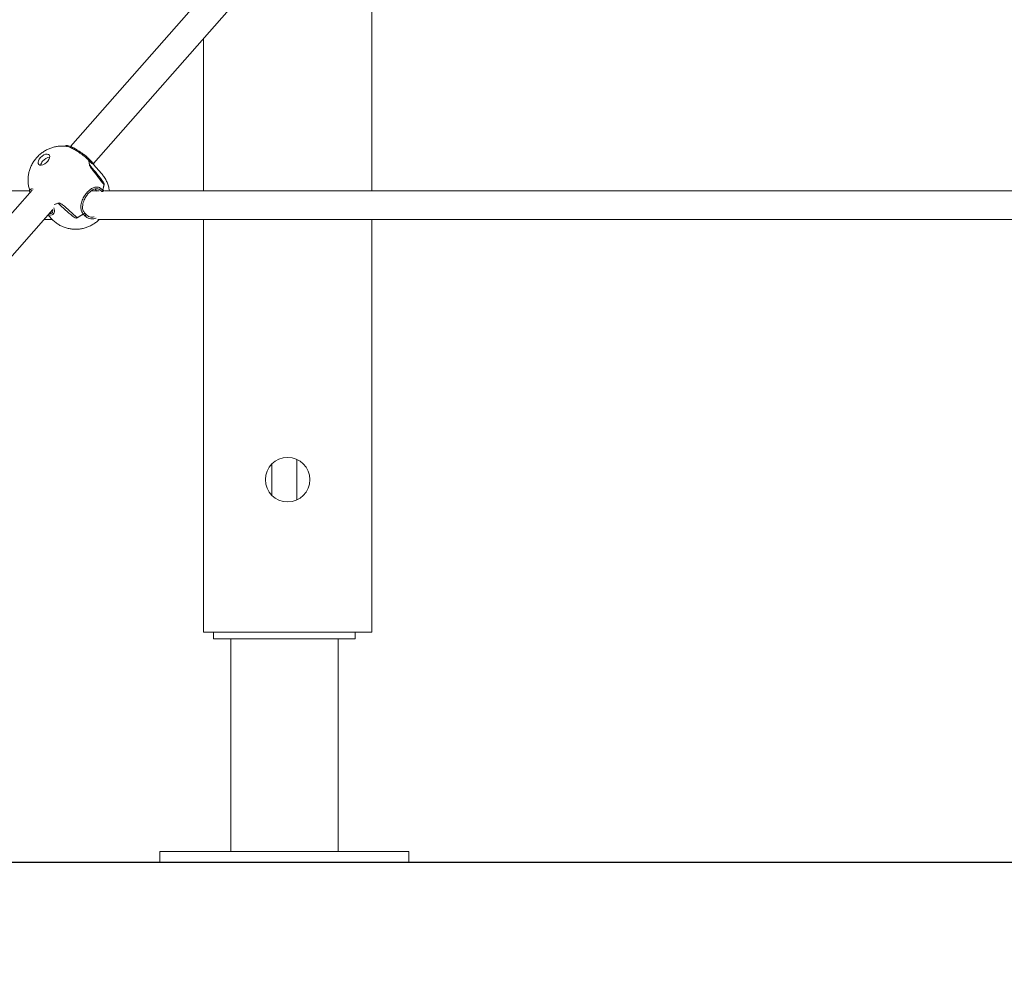
# Model space of a CAD drawing. Units: millimetres. Extents: x 5029 to 5164, y 1984 to 2179.
# Drawn here: x 5076 to 5082, y 2137 to 2142 of the extents above; entities that cross this region are included whole.
import ezdxf

# ---------------------------------------------------------------- set-up
doc = ezdxf.new("R2010")
doc.units = ezdxf.units.MM
doc.styles.get("Standard").update_dxf_attribs({"font": 'arial.ttf'})
doc.dimstyles.new('ISO-25', dxfattribs={"dimtxt": 2.5, "dimasz": 2.5, "dimexe": 1.25, "dimexo": 0.625, "dimtad": 1, "dimtxsty": 'Standard', "dimcen": 2.5, "dimadec": 0, "dimazin": 0, "dimtfac": 1, "dimtmove": 0, "dimatfit": 3, "dimfxl": 1, "dimarcsym": 0})

# ---------------------------------------------------------------- blocks, each defined once
blk = doc.blocks.new('*D10')
at = {"color": 0, "lineweight": -2, "transparency": 16777216}
for p, q in [((5060.247, 2150.8664), (5060.247, 2154.1684)), ((5078.7355, 2147.5644), (5059.247, 2147.5644)), ((5060.247, 2147.5644), (5060.247, 2147.324)), ((5060.247, 2137.5644), (5060.247, 2140.0693)), ((5068.1596, 2137.5644), (5059.247, 2137.5644)), ((5060.247, 2134.2624), (5060.247, 2130.9604))]:
    blk.add_line(p, q, dxfattribs=at)
at = {"color": 0, "transparency": 16777216}
for points in [[(5059.6967, 2150.8664), (5060.7974, 2150.8664), (5060.247, 2147.5644)], [(5059.6967, 2134.2624), (5060.7974, 2134.2624), (5060.247, 2137.5644)]]:
    blk.add_solid(points, dxfattribs=at)
at = {"layer": 'Defpoints', "color": 0, "transparency": 16777216}
for p in [(5079.7355, 2147.5644), (5060.247, 2137.5644), (5069.1596, 2137.5644)]:
    blk.add_point(p, dxfattribs=at)
at = {"color": 0, "transparency": 16777216, "insert": (5060.247, 2143.6966), "char_height": 3.5, "attachment_point": 5}
blk.add_mtext('1,00', dxfattribs=at)

msp = doc.modelspace()

# ---------------------------------------------------------------- linework, layer by layer
at = {"color": 7, "linetype": 'Continuous', "lineweight": 15}
for p, q in [((5079.08607, 2144.59896), (5076.4454, 2141.59949)), ((5076.57451, 2141.504), (5079.20031, 2144.4866)), ((5078.14407, 2143.28683), (5078.14407, 2141.34879)), ((5077.19407, 2142.20775), (5077.19407, 2141.34879)), ((5076.54952, 2141.52858), (5076.54203, 2141.53623)), ((5076.61959, 2141.44733), (5076.57477, 2141.49744)), ((5076.63443, 2141.38428), (5076.63427, 2141.38424)), ((5076.22906, 2141.35375), (5072.893, 2137.5644)), ((5076.59408, 2141.34696), (5076.58443, 2141.35962)), ((5076.62136, 2141.34662), (5076.62259, 2141.34521)), ((5076.63366, 2141.34771), (5076.62877, 2141.35333)), ((5073.10617, 2137.5644), (5076.34532, 2141.24367)), ((5076.31883, 2141.21359), (5076.33637, 2141.19398)), ((5076.4828, 2141.19811), (5076.48285, 2141.19791)), ((5076.51766, 2141.218), (5076.52436, 2141.21031)), ((5076.53129, 2141.21732), (5076.52476, 2141.22483)), ((5076.297, 2141.18879), (5076.34141, 2141.18879)), ((5077.19407, 2141.18879), (5077.19407, 2138.8613)), ((5078.14407, 2141.18879), (5078.14407, 2138.8613)), ((5077.58069, 2139.80971), (5077.58069, 2139.6329)), ((5077.72069, 2139.60746), (5077.72069, 2139.83514)), ((5077.29407, 2138.8613), (5077.19407, 2138.8613)), ((5077.25069, 2138.8613), (5077.25069, 2138.8244)), ((5077.25069, 2138.8244), (5078.05069, 2138.8244)), ((5078.04407, 2138.8613), (5077.29407, 2138.8613)), ((5077.34819, 2138.8244), (5077.34819, 2137.6244)), ((5077.95319, 2137.6244), (5077.95319, 2138.8244)), ((5078.14407, 2138.8613), (5078.04407, 2138.8613)), ((5078.05069, 2138.8244), (5078.05069, 2138.8613)), ((5076.94892, 2137.6244), (5076.94892, 2137.5644)), ((5076.94892, 2137.6244), (5076.95248, 2137.6244)), ((5076.95248, 2137.6244), (5077.15319, 2137.6244)), ((5077.15319, 2137.6244), (5078.15318, 2137.6244)), ((5078.15318, 2137.6244), (5078.35247, 2137.6244)), ((5078.35247, 2137.6244), (5078.35247, 2137.5644)), ((5076.94892, 2137.5644), (5076.95248, 2137.5644)), ((5076.95248, 2137.5644), (5077.15319, 2137.5644)), ((5077.15319, 2137.5644), (5078.15318, 2137.5644)), ((5078.15318, 2137.5644), (5078.35247, 2137.5644))]:
    msp.add_line(p, q, dxfattribs=at)
msp.add_line((5065.38167, 2137.5644), (5134.94732, 2137.5644))
at = {"color": 7, "linetype": 'Continuous', "lineweight": 15, "flags": 128}
for points in [[(5076.31745, 2141.51695), (5076.32369, 2141.5262), (5076.32738, 2141.53536), (5076.3282, 2141.54362), (5076.32608, 2141.55022), (5076.32121, 2141.5546), (5076.31402, 2141.55636), (5076.30514, 2141.55534), (5076.29537, 2141.55164), (5076.28557, 2141.54558), (5076.27662, 2141.5377), (5076.26931, 2141.52871), (5076.26429, 2141.5194), (5076.26201, 2141.51059), (5076.26266, 2141.50308), (5076.2662, 2141.49753), (5076.2723, 2141.49442), (5076.28043, 2141.49405), (5076.28985, 2141.49644), (5076.29975, 2141.50137), (5076.30923, 2141.50842), (5076.31745, 2141.51695)], [(5076.54952, 2141.52858), (5076.54982, 2141.52814), (5076.54997, 2141.52692), (5076.54947, 2141.52542), (5076.54839, 2141.52388), (5076.54692, 2141.52255)], [(5076.54964, 2141.52843), (5076.54996, 2141.52797), (5076.55018, 2141.52666), (5076.54974, 2141.52509), (5076.54871, 2141.52351), (5076.54725, 2141.52217)], [(5076.62122, 2141.34922), (5076.62093, 2141.34798), (5076.6212, 2141.34683), (5076.62208, 2141.34617), (5076.62343, 2141.34611), (5076.62504, 2141.34665), (5076.62666, 2141.34772), (5076.62803, 2141.34914), (5076.62893, 2141.35069), (5076.62922, 2141.35212), (5076.62887, 2141.35322), (5076.62877, 2141.35333)], [(5076.62684, 2141.3479), (5076.62799, 2141.34925), (5076.62882, 2141.35088), (5076.62904, 2141.35239), (5076.62862, 2141.35356), (5076.62763, 2141.35419), (5076.62621, 2141.35418)], [(5076.52463, 2141.22515), (5076.52473, 2141.225), (5076.52491, 2141.2238), (5076.52445, 2141.22231), (5076.52341, 2141.22077), (5076.52196, 2141.21942), (5076.52032, 2141.21848), (5076.51876, 2141.21808), (5076.51751, 2141.2183), (5076.51677, 2141.2191), (5076.51677, 2141.2191)], [(5076.51679, 2141.21887), (5076.51752, 2141.21807), (5076.51877, 2141.21785), (5076.52034, 2141.21824), (5076.52198, 2141.21918), (5076.52343, 2141.22053), (5076.52447, 2141.22207), (5076.52494, 2141.22356), (5076.52475, 2141.22477), (5076.52453, 2141.22509)]]:
    msp.add_lwpolyline(points, dxfattribs=at)
at = {"color": 7, "linetype": 'Continuous', "lineweight": 15}
msp.add_circle((5077.66907, 2139.7213), 0.125, dxfattribs=at)
for centre, radius, start, end in [((5076.33419, 2141.4824), 0.05716, 96.09716, 143.81002), ((5076.32086, 2141.48676), 0.04404, 138.13672, 170.71625), ((5076.47443, 2141.49565), 0.07732, 1.75098, 20.36321), ((5076.47261, 2141.49497), 0.07934, 358.62257, 20.37783), ((5076.48619, 2141.40641), 0.14969, 339.60039, 353.54006), ((5076.48214, 2141.40751), 0.15405, 339.58986, 351.32926), ((5076.29023, 2141.48757), 0.22407, 286.31271, 293.82757), ((5076.29064, 2141.48574), 0.22202, 286.3867, 292.25466), ((5076.33838, 2141.46991), 0.30778, 296.72503, 305.42282), ((5076.33611, 2141.47351), 0.31223, 298.03166, 305.35654)]:
    msp.add_arc(centre, radius, start, end, dxfattribs=at)
for centre, major_axis, ratio, start_param, end_param in [((5076.26132, 2141.56287), (-1.03672, 1.23687), 0.1133067, 4.4943107, 4.5654782), ((5076.46599, 2141.33405), (-0.261, 0.46301), 0.2925867, 4.8490568, 4.8946196), ((5076.61079, 2141.17218), (-0.97377, 1.26681), 0.0930624, 4.8087705, 4.879938), ((5076.40612, 2141.40099), (-0.32058, 0.43384), 0.3411365, 4.4399232, 4.485486), ((5076.26132, 2141.56287), (1.15866, -1.08741), 0.0820905, 4.8870235, 4.9581911), ((5076.46599, 2141.33405), (0.44576, -0.24061), 0.1701706, 4.6123779, 4.6579407), ((5076.61079, 2141.17218), (1.16389, -1.03364), 0.0423292, 4.5687218, 4.6398894), ((5076.40612, 2141.40099), (0.43885, -0.29125), 0.2663887, 5.0010644, 5.0466272)]:
    msp.add_ellipse(centre, major_axis=major_axis, ratio=ratio, start_param=start_param, end_param=end_param, dxfattribs=at)
for points, knots in [([(5076.42335, 2141.6005), (5076.41644, 2141.60122), (5076.40243, 2141.60269), (5076.38121, 2141.60177), (5076.36007, 2141.59861), (5076.33936, 2141.59304), (5076.31916, 2141.58509), (5076.2995, 2141.57466), (5076.28048, 2141.56158), (5076.2634, 2141.54657), (5076.24815, 2141.52974), (5076.23508, 2141.5116), (5076.22395, 2141.49152), (5076.21533, 2141.47033), (5076.20934, 2141.4484), (5076.20606, 2141.42597), (5076.20547, 2141.40329), (5076.20784, 2141.38076), (5076.21136, 2141.36315), (5076.21499, 2141.35349), (5076.21596, 2141.35091)], [0, 0, 0, 0, 0.0538184, 0.1091728, 0.1642486, 0.219429, 0.2752461, 0.3323819, 0.3916477, 0.4539289, 0.5082657, 0.5674272, 0.6269899, 0.6859424, 0.7445428, 0.8030047, 0.8614687, 0.9199976, 0.9786206, 1, 1, 1, 1]), ([(5076.5419, 2141.53636), (5076.53713, 2141.54062), (5076.52803, 2141.54875), (5076.51225, 2141.56071), (5076.49741, 2141.57101), (5076.4808, 2141.58153), (5076.46459, 2141.5907), (5076.44992, 2141.59783), (5076.43834, 2141.60252), (5076.42842, 2141.60529), (5076.42173, 2141.60507), (5076.41745, 2141.60295), (5076.41692, 2141.60124), (5076.41685, 2141.60102)], [0, 0, 0, 0, 0.1161888, 0.2216531, 0.3162406, 0.4000136, 0.5349101, 0.6299702, 0.7223015, 0.823584, 0.933408, 0.9916156, 1, 1, 1, 1]), ([(5076.42334, 2141.60033), (5076.4271, 2141.59954), (5076.43502, 2141.59786), (5076.45529, 2141.58855), (5076.47951, 2141.575), (5076.50503, 2141.55829), (5076.52515, 2141.54279), (5076.53573, 2141.53374), (5076.53943, 2141.53019), (5076.53975, 2141.52988)], [0, 0, 0, 0, 0.1635163, 0.3447932, 0.5264593, 0.7086039, 0.8912514, 0.9905865, 1, 1, 1, 1]), ([(5076.54189, 2141.53634), (5076.54192, 2141.53632), (5076.54212, 2141.5362), (5076.54235, 2141.53582), (5076.54259, 2141.53509), (5076.54254, 2141.53404), (5076.54211, 2141.53281), (5076.5415, 2141.53175), (5076.54073, 2141.53075), (5076.5401, 2141.53019), (5076.53975, 2141.52988)], [0, 0, 0, 0, 0.022325, 0.1335602, 0.2398781, 0.431547, 0.5926142, 0.7244001, 0.8484226, 1, 1, 1, 1]), ([(5076.54692, 2141.52255), (5076.54599, 2141.52357), (5076.54437, 2141.52533), (5076.54196, 2141.52776), (5076.54049, 2141.52917), (5076.53975, 2141.52988)], [0, 0, 0, 0, 0.4048948, 0.7023443, 1, 1, 1, 1]), ([(5076.5747, 2141.49738), (5076.57468, 2141.49742), (5076.57457, 2141.49765), (5076.57012, 2141.50066), (5076.56135, 2141.50773), (5076.55328, 2141.51584), (5076.54791, 2141.52148), (5076.54725, 2141.52217)], [0, 0, 0, 0, 0.0851306, 0.4386016, 0.6305291, 0.9548186, 1, 1, 1, 1]), ([(5076.57306, 2141.50622), (5076.57225, 2141.5069), (5076.57065, 2141.50826), (5076.56548, 2141.5125), (5076.5583, 2141.51926), (5076.55252, 2141.52538), (5076.54963, 2141.52844)], [0, 0, 0, 0, 0.250267, 0.5011415, 0.7499748, 1, 1, 1, 1]), ([(5076.57442, 2141.49672), (5076.57509, 2141.49741), (5076.57645, 2141.49881), (5076.57598, 2141.50419), (5076.57249, 2141.50672), (5076.57021, 2141.50837)], [0, 0, 0, 0, 0.2547033, 0.5134938, 1, 1, 1, 1]), ([(5076.66445, 2141.34879), (5076.66368, 2141.35436), (5076.66187, 2141.36743), (5076.65581, 2141.38738), (5076.6465, 2141.40902), (5076.63461, 2141.42933), (5076.62437, 2141.44146), (5076.61956, 2141.44715)], [0, 0, 0, 0, 0.1535296, 0.3601786, 0.5671273, 0.7965248, 1, 1, 1, 1]), ([(5076.51677, 2141.2191), (5076.51518, 2141.22133), (5076.51152, 2141.22645), (5076.50528, 2141.23836), (5076.50286, 2141.25336), (5076.50384, 2141.26954), (5076.50659, 2141.28276), (5076.51259, 2141.30055), (5076.52177, 2141.31815), (5076.53273, 2141.33371), (5076.54132, 2141.34383), (5076.55311, 2141.35544), (5076.56566, 2141.36424), (5076.58155, 2141.37079), (5076.59477, 2141.37175), (5076.61015, 2141.36767), (5076.61954, 2141.36021), (5076.62548, 2141.35484), (5076.62621, 2141.35418)], [0, 0, 0, 0, 0.03532424, 0.08137828, 0.17430155, 0.22662657, 0.2789439, 0.33127223, 0.43661002, 0.48771016, 0.53554695, 0.58337341, 0.67993072, 0.73135676, 0.83514849, 0.8915095, 0.9867343, 1, 1, 1, 1]), ([(5076.2154, 2141.34879), (5076.18301, 2141.34879), (5076.09471, 2141.34879), (5075.95175, 2141.34879), (5075.7903, 2141.34879), (5075.63212, 2141.34879), (5075.47745, 2141.34879), (5075.32128, 2141.34879), (5075.16405, 2141.34879), (5075.0062, 2141.34879), (5074.84822, 2141.34879), (5074.69659, 2141.34879), (5074.55145, 2141.34879), (5074.4129, 2141.34879), (5074.27586, 2141.34879), (5074.14074, 2141.34879), (5074.00881, 2141.34879), (5073.88043, 2141.34879), (5073.75595, 2141.34879), (5073.63508, 2141.34879), (5073.51755, 2141.34879), (5073.40398, 2141.34879), (5073.295, 2141.34879), (5073.19179, 2141.34879), (5073.0949, 2141.34879), (5073.00549, 2141.34879), (5072.92375, 2141.34879), (5072.85083, 2141.34879), (5072.7978, 2141.34879), (5072.77271, 2141.34879), (5072.76564, 2141.34879)], [0, 0, 0, 0, 0.0178157, 0.0485605, 0.080606, 0.1104902, 0.1414232, 0.1734052, 0.2064359, 0.2405156, 0.2756441, 0.3118214, 0.3449357, 0.3788826, 0.4136619, 0.4492737, 0.4857181, 0.5223219, 0.5597288, 0.5979387, 0.6369517, 0.677499, 0.7188788, 0.761091, 0.8041357, 0.8480129, 0.8919169, 0.936624, 0.982134, 1, 1, 1, 1]), ([(5076.21705, 2141.35503), (5076.21547, 2141.35215), (5076.21317, 2141.34792), (5076.21547, 2141.34126), (5076.2162, 2141.33915)], [0, 0, 0, 0, 0.6820722, 1, 1, 1, 1]), ([(5076.22526, 2141.3606), (5076.22172, 2141.35965), (5076.21789, 2141.35863), (5076.21711, 2141.35528), (5076.21705, 2141.35503)], [0, 0, 0, 0, 0.9245397, 1, 1, 1, 1]), ([(5076.23552, 2141.35915), (5076.23174, 2141.36006), (5076.22379, 2141.36198), (5076.221, 2141.35816), (5076.21953, 2141.35616)], [0, 0, 0, 0, 0.4738983, 1, 1, 1, 1]), ([(5076.52461, 2141.2252), (5076.5211, 2141.23058), (5076.51445, 2141.24079), (5076.51249, 2141.25906), (5076.51454, 2141.27607), (5076.52033, 2141.29525), (5076.53055, 2141.3155), (5076.54545, 2141.33546), (5076.56112, 2141.35011), (5076.57743, 2141.35939), (5076.59213, 2141.36196), (5076.60739, 2141.35905), (5076.61639, 2141.35108), (5076.62152, 2141.34654)], [0, 0, 0, 0, 0.0955398, 0.1811397, 0.2567243, 0.3223368, 0.4321145, 0.5222271, 0.6185393, 0.7118961, 0.8092375, 0.8912978, 1, 1, 1, 1]), ([(5076.6076, 2141.34879), (5076.60024, 2141.34879), (5076.58446, 2141.34879), (5076.56903, 2141.34879), (5076.5608, 2141.34879)], [0, 0, 0, 0, 0.46657796, 1, 1, 1, 1]), ([(5083.4809, 2141.34879), (5083.47107, 2141.34879), (5083.34505, 2141.34879), (5083.10694, 2141.34879), (5082.76957, 2141.34879), (5082.44222, 2141.34879), (5082.12658, 2141.34879), (5081.82261, 2141.34879), (5081.53018, 2141.34879), (5081.24738, 2141.34879), (5080.97241, 2141.34879), (5080.70538, 2141.34879), (5080.44637, 2141.34879), (5080.19718, 2141.34879), (5079.9577, 2141.34879), (5079.72782, 2141.34879), (5079.50742, 2141.34879), (5079.28879, 2141.34879), (5079.07262, 2141.34879), (5078.8596, 2141.34879), (5078.65756, 2141.34879), (5078.46627, 2141.34879), (5078.28552, 2141.34879), (5078.11507, 2141.34879), (5077.95469, 2141.34879), (5077.80195, 2141.34879), (5077.65697, 2141.34879), (5077.51984, 2141.34879), (5077.39146, 2141.34879), (5077.26618, 2141.34879), (5077.13834, 2141.34879), (5077.00597, 2141.34879), (5076.86935, 2141.34879), (5076.74622, 2141.34879), (5076.66893, 2141.34879), (5076.63772, 2141.34879)], [0, 0, 0, 0, 0.00384088, 0.0492764, 0.09366757, 0.13701448, 0.17931699, 0.2198477, 0.25937113, 0.29788696, 0.33539559, 0.37263134, 0.40881805, 0.44395585, 0.47804485, 0.51108473, 0.54307598, 0.57401814, 0.60724178, 0.63916464, 0.66978663, 0.69910786, 0.7271282, 0.75384762, 0.77926613, 0.8033838, 0.82725455, 0.84969767, 0.87071309, 0.89094668, 0.91247271, 0.93544781, 0.95873013, 0.98333281, 1, 1, 1, 1]), ([(5076.35145, 2141.25303), (5076.35313, 2141.24803), (5076.35587, 2141.23989), (5076.35481, 2141.23043), (5076.35336, 2141.22511), (5076.35168, 2141.2231), (5076.3514, 2141.22276)], [0, 0, 0, 0, 0.4200323, 0.6829345, 0.9458033, 1, 1, 1, 1]), ([(5076.32064, 2141.21564), (5076.32238, 2141.21489), (5076.32973, 2141.21171), (5076.34004, 2141.21282), (5076.34865, 2141.21726), (5076.35042, 2141.22171), (5076.35079, 2141.22266)], [0, 0, 0, 0, 0.1376619, 0.58405, 0.9115158, 1, 1, 1, 1]), ([(5076.33707, 2141.22259), (5076.33559, 2141.22198), (5076.33302, 2141.22093), (5076.32931, 2141.22289), (5076.32775, 2141.22371)], [0, 0, 0, 0, 0.5776381, 1, 1, 1, 1]), ([(5076.34454, 2141.24278), (5076.34502, 2141.23997), (5076.34611, 2141.23369), (5076.34333, 2141.22783), (5076.3398, 2141.22373), (5076.33603, 2141.22328), (5076.33396, 2141.22302)], [0, 0, 0, 0, 0.2367793, 0.5288022, 0.7416048, 1, 1, 1, 1]), ([(5076.51679, 2141.21887), (5076.51769, 2141.21782), (5076.51926, 2141.216), (5076.52145, 2141.21348), (5076.52275, 2141.21201), (5076.52339, 2141.21128)], [0, 0, 0, 0, 0.4054718, 0.7026281, 1, 1, 1, 1]), ([(5076.52339, 2141.21128), (5076.52351, 2141.21108), (5076.52375, 2141.21065), (5076.5244, 2141.21024), (5076.52523, 2141.21004), (5076.52618, 2141.21009), (5076.52714, 2141.21034), (5076.52828, 2141.21085), (5076.52947, 2141.21166), (5076.53055, 2141.21277), (5076.53136, 2141.21399), (5076.53177, 2141.21514), (5076.53182, 2141.2161), (5076.53168, 2141.2168), (5076.53141, 2141.21715), (5076.53128, 2141.21731)], [0, 0, 0, 0, 0.0685343, 0.1431333, 0.217772, 0.2901884, 0.3585483, 0.4215178, 0.529175, 0.6142427, 0.6993578, 0.8069764, 0.8699679, 0.9383391, 1, 1, 1, 1]), ([(5076.5234, 2141.21128), (5076.52518, 2141.20929), (5076.52817, 2141.20592), (5076.53191, 2141.20397), (5076.53343, 2141.20317)], [0, 0, 0, 0, 0.59289901, 1, 1, 1, 1]), ([(5076.52444, 2141.21028), (5076.52977, 2141.20467), (5076.53641, 2141.19769), (5076.5452, 2141.19548), (5076.54693, 2141.19505)], [0, 0, 0, 0, 0.8032488, 1, 1, 1, 1]), ([(5076.57799, 2141.20272), (5076.57739, 2141.20247), (5076.57309, 2141.20068), (5076.5647, 2141.20078), (5076.55304, 2141.20216), (5076.54118, 2141.20739), (5076.53464, 2141.21397), (5076.53122, 2141.2174)], [0, 0, 0, 0, 0.0336579, 0.2410782, 0.47132, 0.7240943, 1, 1, 1, 1]), ([(5076.3365, 2141.19421), (5076.33748, 2141.193), (5076.34347, 2141.18556), (5076.35665, 2141.1741), (5076.37557, 2141.1603), (5076.39361, 2141.15063), (5076.41234, 2141.14288), (5076.43146, 2141.13721), (5076.45331, 2141.13351), (5076.47491, 2141.13243), (5076.49631, 2141.13383), (5076.51736, 2141.13763), (5076.53794, 2141.1438), (5076.55802, 2141.15236), (5076.57747, 2141.16349), (5076.59444, 2141.17557), (5076.60397, 2141.18489), (5076.60796, 2141.18879)], [0, 0, 0, 0, 0.0153921, 0.0941179, 0.17105, 0.2463678, 0.2952988, 0.3708608, 0.4425862, 0.513502, 0.5837756, 0.6538026, 0.7241144, 0.7954428, 0.8686939, 0.9449386, 1, 1, 1, 1]), ([(5076.54693, 2141.19505), (5076.55114, 2141.1935), (5076.56024, 2141.19016), (5076.57467, 2141.19137), (5076.58474, 2141.19317), (5076.58913, 2141.19549), (5076.58929, 2141.19558)], [0, 0, 0, 0, 0.319123, 0.690492, 0.9885456, 1, 1, 1, 1]), ([(5076.59869, 2141.18879), (5076.64332, 2141.18879), (5076.74629, 2141.18879), (5076.91367, 2141.18879), (5077.09614, 2141.18879), (5077.28206, 2141.18879), (5077.47071, 2141.18879), (5077.66877, 2141.18879), (5077.87645, 2141.18879), (5078.09397, 2141.18879), (5078.32154, 2141.18879), (5078.55034, 2141.18879), (5078.77963, 2141.18879), (5079.00867, 2141.18879), (5079.24622, 2141.18879), (5079.49239, 2141.18879), (5079.74569, 2141.18879), (5080.00606, 2141.18879), (5080.27344, 2141.18879), (5080.54939, 2141.18879), (5080.83572, 2141.18879), (5081.13256, 2141.18879), (5081.44003, 2141.18879), (5081.75639, 2141.18879), (5082.08158, 2141.18879), (5082.41349, 2141.18879), (5082.75184, 2141.18879), (5083.09662, 2141.18879), (5083.33164, 2141.18879), (5083.45208, 2141.18879), (5083.45442, 2141.18879)], [0, 0, 0, 0, 0.0237871, 0.0548821, 0.0872928, 0.1175173, 0.1488028, 0.1811491, 0.2145561, 0.2490239, 0.2845527, 0.3211421, 0.3546337, 0.3889672, 0.4241427, 0.4601603, 0.4970198, 0.5340406, 0.5718736, 0.6105189, 0.6499762, 0.6909854, 0.7328366, 0.7755298, 0.8190648, 0.8634418, 0.907846, 0.9530623, 0.9990908, 1, 1, 1, 1])]:
    msp.add_open_spline(points, degree=3, knots=knots, dxfattribs=at)

# ---------------------------------------------------------------- dimensions: what is measured, and where the dimension line sits
dim = msp.add_linear_dim(base=(5060.24704, 2137.5644), p1=(5079.73551, 2147.5644), p2=(5069.15961, 2137.5644), angle=90, text='1,00', dimstyle='ISO-25', override={"dimtxt": 3.5, "dimasz": 3.302, "dimexe": 1, "dimexo": 1, "dimgap": 1.524, "dimtih": 1, "dimtoh": 1, "dimlfac": 100, "dimzin": 0, "dimadec": 2, "dimtzin": 0})
dim.commit()
dim.dimension.update_dxf_attribs({"geometry": '*D10', "text_midpoint": (5060.24704, 2143.69664), "dimtype": 128})

doc.saveas('drawing.dxf')
